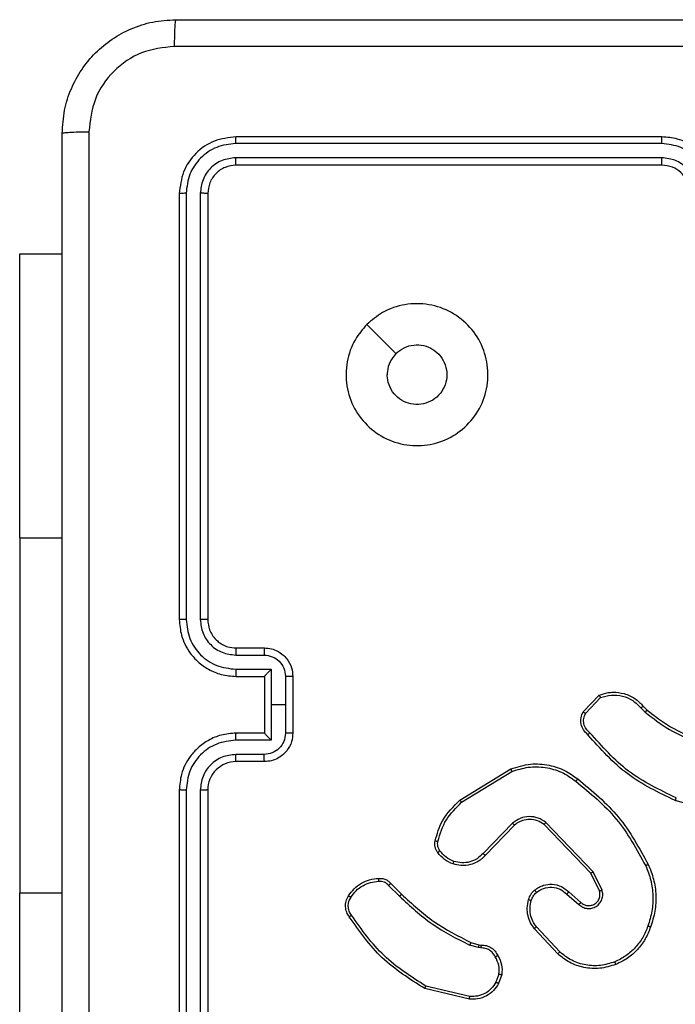
# Model space of a CAD drawing. Units: millimetres. Extents: x -4534 to 4839, y -3372 to 4784.
# Drawn here: x 937 to 983, y 1654 to 1723 of the extents above; entities that cross this region are included whole.
import ezdxf

# ---------------------------------------------------------------- set-up
doc = ezdxf.new("R2010")
doc.units = ezdxf.units.MM
doc.layers.add('Toestel 2D', color=7, linetype='Continuous', lineweight=20)

# ---------------------------------------------------------------- blocks, each defined once
blk = doc.blocks.new('1437')
at = {"color": 7, "linetype": 'Continuous', "lineweight": 25}
for p, q in [((1920.5272, 533.6234), (1917.5272, 533.6234)), ((1920.5268, 533.576), (1917.5248, 533.576)), ((1920.5268, 533.4759), (1917.5248, 533.476)), ((1920.5272, 533.4234), (1917.5272, 533.4234)), ((1917.1272, 533.2234), (1917.1272, 530.2234)), ((1917.1746, 533.2258), (1917.1747, 530.2238)), ((1917.2747, 533.2258), (1917.2747, 530.2238)), ((1917.3272, 533.2234), (1917.3272, 530.2234)), ((1916.0022, 532.7984), (1916.3022, 532.7984)), ((1916.0022, 530.7984), (1916.0022, 532.7984)), ((1916.0022, 530.7984), (1916.0022, 528.2984)), ((1917.5272, 530.0234), (1917.7272, 530.0234)), ((1917.5249, 529.9737), (1917.725, 529.9737)), ((1917.5249, 529.8736), (1917.7751, 529.8736)), ((1917.7751, 529.8736), (1917.7751, 529.6234)), ((1917.5272, 529.8234), (1917.7272, 529.8234)), ((1917.7272, 529.8234), (1917.7272, 529.8235)), ((1917.7272, 529.8234), (1917.7272, 529.4234)), ((1917.8751, 529.8236), (1917.8751, 529.6234)), ((1917.9272, 529.8234), (1917.9272, 529.4234)), ((1919.9732, 529.5735), (1920.0858, 529.6917)), ((1919.9899, 529.5628), (1920.0956, 529.6742)), ((1917.7751, 529.6234), (1917.7751, 529.3733)), ((1917.8751, 529.6234), (1917.7751, 529.6234)), ((1917.8751, 529.6234), (1917.8751, 529.4233)), ((1920.3811, 529.6006), (1920.4099, 529.5713)), ((1920.3967, 529.6133), (1920.423, 529.5865)), ((1917.7272, 529.4234), (1917.5272, 529.4234)), ((1917.7272, 529.4234), (1917.7272, 529.4234)), ((1917.7751, 529.3733), (1917.5249, 529.3733)), ((1917.725, 529.2732), (1917.5249, 529.2732)), ((1917.7272, 529.2234), (1917.5272, 529.2234)), ((1919.1047, 528.9521), (1919.4636, 529.1721)), ((1919.1168, 528.9364), (1919.4711, 529.1535)), ((1917.1272, 529.0234), (1917.1272, 526.0234)), ((1917.1747, 529.023), (1917.1746, 526.0211)), ((1917.2747, 529.023), (1917.2747, 526.0211)), ((1917.3272, 529.0234), (1917.3272, 526.0234)), ((1920.9777, 528.8492), (1920.6225, 528.949)), ((1919.4756, 528.7907), (1919.268, 528.5754)), ((1919.4894, 528.7761), (1919.2835, 528.5625)), ((1920.0268, 528.4367), (1919.6988, 528.7793)), ((1920.0429, 528.4479), (1919.7112, 528.7946)), ((1920.0876, 528.3121), (1920.0268, 528.4367)), ((1920.1063, 528.3181), (1920.0429, 528.4479)), ((1918.602, 528.3511), (1918.6786, 528.2744)), ((1918.6177, 528.3646), (1918.6935, 528.2888)), ((1916.0022, 526.2984), (1916.0022, 528.2984)), ((1919.8581, 528.2905), (1919.9433, 528.2165)), ((1919.8722, 528.3053), (1919.9572, 528.2316)), ((1919.7945, 527.8684), (1919.6292, 528.0464)), ((1919.8077, 527.8826), (1919.6444, 528.0586)), ((1919.1816, 527.9497), (1919.2385, 527.9333)), ((1919.2385, 527.9333), (1919.2529, 527.9313)), ((1919.2352, 527.9131), (1919.1729, 527.931)), ((1919.2515, 527.9108), (1919.2352, 527.9131)), ((1919.3796, 527.7266), (1919.3588, 527.6689)), ((1919.3998, 527.7234), (1919.3769, 527.66)), ((1919.1724, 527.5494), (1918.8572, 527.6243)), ((1919.1736, 527.5688), (1918.8651, 527.6419))]:
    blk.add_line(p, q, dxfattribs=at)
at = {"color": 8, "linetype": 'Continuous', "lineweight": 25}
for p, q in [((1916.0022, 530.7984), (1916.3022, 530.7984)), ((1916.0022, 528.2984), (1916.3022, 528.2984))]:
    blk.add_line(p, q, dxfattribs=at)
at = {"color": 7, "linetype": 'Continuous', "lineweight": 25, "flags": 128}
blk.add_lwpolyline([(1918.4488, 532.3018), (1918.5513, 532.1994), (1918.6537, 532.097)], dxfattribs=at)
at = {"color": 7, "linetype": 'Continuous', "lineweight": 25}
blk.add_arc((1917.5272, 529.0234), 0.2, 89.9976, 180.00315, dxfattribs=at)
for points, knots in [([(1916.3022, 533.6484), (1916.3054, 533.7029), (1916.3118, 533.8105), (1916.3767, 534.0106), (1916.5221, 534.2283), (1916.7398, 534.3739), (1916.94, 534.4388), (1917.0476, 534.4452), (1917.1022, 534.4484)], [0, 0, 0, 0, 0.130358, 0.257318, 0.499994, 0.742413, 0.869447, 1, 1, 1, 1]), ([(1917.1022, 534.4484), (1917.1009, 534.4455), (1917.0982, 534.4397), (1917.0947, 534.3973), (1917.0922, 534.3356), (1917.0917, 534.2857), (1917.0915, 534.2608)], [0, 0, 0, 0, 0.249932, 0.499886, 0.749604, 1, 1, 1, 1]), ([(1917.1022, 534.4484), (1917.9962, 534.4484), (1919.7844, 534.4484), (1922.47, 534.4484), (1924.2582, 534.4484), (1925.1522, 534.4484)], [0, 0, 0, 0, 0.333296, 0.666702, 1, 1, 1, 1]), ([(1917.0915, 534.2608), (1917.0128, 534.2515), (1916.8554, 534.2331), (1916.656, 534.0945), (1916.5171, 533.8954), (1916.4989, 533.7379), (1916.4899, 533.6592)], [0, 0, 0, 0, 0.250034, 0.499938, 0.75004, 1, 1, 1, 1]), ([(1925.1629, 534.2608), (1924.2665, 534.2607), (1922.4736, 534.2606), (1919.7808, 534.2606), (1917.9879, 534.2607), (1917.0915, 534.2608)], [0, 0, 0, 0, 0.333337, 0.666663, 1, 1, 1, 1]), ([(1916.3022, 533.6484), (1916.305, 533.6498), (1916.3106, 533.6525), (1916.3534, 533.656), (1916.4152, 533.6584), (1916.465, 533.6589), (1916.4899, 533.6592)], [0, 0, 0, 0, 0.2503845, 0.5001334, 0.7500623, 1, 1, 1, 1]), ([(1916.3022, 525.5984), (1916.3022, 526.4924), (1916.3022, 528.2806), (1916.3022, 530.9662), (1916.3022, 532.7545), (1916.3022, 533.6484)], [0, 0, 0, 0, 0.333296, 0.666701, 1, 1, 1, 1]), ([(1916.4899, 533.6592), (1916.4899, 532.7627), (1916.49, 530.9698), (1916.49, 528.277), (1916.4899, 526.4842), (1916.4899, 525.5877)], [0, 0, 0, 0, 0.333336, 0.666664, 1, 1, 1, 1]), ([(1917.5272, 533.6234), (1917.4748, 533.6174), (1917.37, 533.6054), (1917.2378, 533.513), (1917.1452, 533.3807), (1917.1332, 533.2759), (1917.1272, 533.2234)], [0, 0, 0, 0, 0.249958, 0.499876, 0.749848, 1, 1, 1, 1]), ([(1917.5248, 533.576), (1917.5249, 533.5831), (1917.525, 533.5971), (1917.5257, 533.6126), (1917.5264, 533.6217), (1917.5269, 533.6229), (1917.5272, 533.6234)], [0, 0, 0, 0, 0.279866, 0.559259, 0.779555, 1, 1, 1, 1]), ([(1920.5268, 533.576), (1920.5268, 533.5823), (1920.5268, 533.5948), (1920.5269, 533.6105), (1920.5271, 533.6213), (1920.5272, 533.6227), (1920.5272, 533.6234)], [0, 0, 0, 0, 0.250149, 0.500048, 0.74993, 1, 1, 1, 1]), ([(1920.9272, 533.2234), (1920.9246, 533.2585), (1920.9194, 533.326), (1920.8812, 533.417), (1920.829, 533.4908), (1920.7512, 533.561), (1920.6488, 533.6135), (1920.5644, 533.6204), (1920.5272, 533.6234)], [0, 0, 0, 0, 0.1672777, 0.3225444, 0.465787, 0.5969917, 0.8223827, 1, 1, 1, 1]), ([(1917.5248, 533.576), (1917.479, 533.5709), (1917.41, 533.5631), (1917.3288, 533.5187), (1917.2584, 533.4605), (1917.1912, 533.3628), (1917.1802, 533.2715), (1917.1746, 533.2258)], [0, 0, 0, 0, 0.250155, 0.376171, 0.500773, 0.750377, 1, 1, 1, 1]), ([(1920.8771, 533.2258), (1920.8717, 533.2717), (1920.8611, 533.3633), (1920.7803, 533.4792), (1920.6642, 533.5592), (1920.5726, 533.5704), (1920.5268, 533.576)], [0, 0, 0, 0, 0.250454, 0.500141, 0.75009, 1, 1, 1, 1]), ([(1917.5248, 533.476), (1917.4921, 533.4723), (1917.4428, 533.4667), (1917.3848, 533.435), (1917.3345, 533.3934), (1917.2865, 533.3237), (1917.2786, 533.2584), (1917.2747, 533.2258)], [0, 0, 0, 0, 0.250138, 0.376163, 0.500777, 0.750384, 1, 1, 1, 1]), ([(1917.5272, 533.4234), (1917.501, 533.4204), (1917.4486, 533.4144), (1917.3825, 533.3682), (1917.3362, 533.302), (1917.3302, 533.2496), (1917.3272, 533.2234)], [0, 0, 0, 0, 0.250015, 0.499876, 0.74979, 1, 1, 1, 1]), ([(1917.5272, 533.4234), (1917.5268, 533.4245), (1917.5261, 533.4266), (1917.5253, 533.4407), (1917.5249, 533.4581), (1917.5249, 533.47), (1917.5248, 533.476)], [0, 0, 0, 0, 0.279803, 0.558968, 0.779429, 1, 1, 1, 1]), ([(1920.777, 533.2258), (1920.773, 533.2584), (1920.765, 533.3238), (1920.7079, 533.4067), (1920.6252, 533.4645), (1920.5596, 533.4721), (1920.5268, 533.4759)], [0, 0, 0, 0, 0.249941, 0.499861, 0.749566, 1, 1, 1, 1]), ([(1920.5272, 533.4234), (1920.5272, 533.4236), (1920.5271, 533.4241), (1920.5271, 533.4273), (1920.527, 533.4321), (1920.5269, 533.4387), (1920.5269, 533.4468), (1920.5268, 533.4559), (1920.5268, 533.4658), (1920.5268, 533.4725), (1920.5268, 533.4759)], [0, 0, 0, 0, 0.125013, 0.250176, 0.375317, 0.499986, 0.624726, 0.749821, 0.874967, 1, 1, 1, 1]), ([(1920.7272, 533.2234), (1920.7257, 533.2418), (1920.723, 533.2757), (1920.7009, 533.3275), (1920.6629, 533.3754), (1920.6018, 533.4151), (1920.5527, 533.4206), (1920.5272, 533.4234)], [0, 0, 0, 0, 0.1760495, 0.3237274, 0.53303, 0.7566459, 1, 1, 1, 1]), ([(1917.1746, 533.2258), (1917.1676, 533.2257), (1917.1535, 533.2256), (1917.138, 533.225), (1917.1289, 533.2242), (1917.1278, 533.2237), (1917.1272, 533.2234)], [0, 0, 0, 0, 0.279869, 0.559151, 0.779582, 1, 1, 1, 1]), ([(1917.3272, 533.2234), (1917.3262, 533.2238), (1917.3241, 533.2245), (1917.31, 533.2253), (1917.2926, 533.2258), (1917.2807, 533.2258), (1917.2747, 533.2258)], [0, 0, 0, 0, 0.279847, 0.558948, 0.779454, 1, 1, 1, 1]), ([(1918.4488, 532.3018), (1918.4845, 532.332), (1918.5629, 532.3983), (1918.7168, 532.4503), (1918.8872, 532.4506), (1919.0491, 532.3948), (1919.1821, 532.2874), (1919.2739, 532.143), (1919.3104, 531.9758), (1919.2917, 531.8052), (1919.2162, 531.6521), (1919.0943, 531.531), (1918.9406, 531.4579), (1918.7697, 531.4405), (1918.6035, 531.4789), (1918.4591, 531.5719), (1918.3539, 531.7062), (1918.2989, 531.8685), (1918.3015, 532.0392), (1918.3543, 532.1911), (1918.4198, 532.2679), (1918.4488, 532.3018)], [0, 0, 0, 0, 0.044524, 0.097907, 0.151704, 0.205543, 0.258937, 0.312784, 0.366707, 0.419998, 0.474539, 0.527073, 0.58204, 0.634415, 0.68905, 0.74252, 0.796171, 0.849853, 0.903702, 0.95743, 1, 1, 1, 1]), ([(1918.6537, 532.0969), (1918.672, 532.112), (1918.7087, 532.1421), (1918.7787, 532.1609), (1918.8501, 532.1571), (1918.9165, 532.1294), (1918.9699, 532.0813), (1919.0045, 532.0183), (1919.0162, 531.9473), (1919.0038, 531.8765), (1918.9686, 531.8138), (1918.9147, 531.7664), (1918.8482, 531.7394), (1918.7765, 531.736), (1918.7076, 531.7565), (1918.6493, 531.7986), (1918.6085, 531.8576), (1918.5934, 531.9109), (1918.5924, 531.9414), (1918.5922, 531.9484)], [0, 0, 0, 0, 0.0613036, 0.1225993, 0.1839062, 0.245273, 0.3066577, 0.3681047, 0.4295178, 0.4909235, 0.5522285, 0.613536, 0.6747756, 0.7361007, 0.7974278, 0.8588397, 0.9202771, 0.9817077, 1, 1, 1, 1]), ([(1918.6537, 532.0969), (1918.6387, 532.0786), (1918.6087, 532.042), (1918.5936, 531.9874), (1918.5925, 531.9562), (1918.5922, 531.9484)], [0, 0, 0, 0, 0.428903, 0.857831, 1, 1, 1, 1]), ([(1917.1747, 530.2238), (1917.1684, 530.2238), (1917.1558, 530.2238), (1917.1402, 530.2237), (1917.1294, 530.2236), (1917.1279, 530.2235), (1917.1272, 530.2234)], [0, 0, 0, 0, 0.250084, 0.499969, 0.749832, 1, 1, 1, 1]), ([(1917.1272, 530.2234), (1917.1302, 530.1864), (1917.1371, 530.1022), (1917.1894, 529.9998), (1917.2595, 529.9219), (1917.3333, 529.8696), (1917.4244, 529.8313), (1917.4921, 529.8261), (1917.5272, 529.8234)], [0, 0, 0, 0, 0.176951, 0.402122, 0.533382, 0.676798, 0.832346, 1, 1, 1, 1]), ([(1917.1747, 530.2238), (1917.1802, 530.178), (1917.1914, 530.0865), (1917.2715, 529.9704), (1917.3873, 529.8896), (1917.479, 529.8789), (1917.5249, 529.8736)], [0, 0, 0, 0, 0.249904, 0.49985, 0.749533, 1, 1, 1, 1]), ([(1917.2747, 530.2238), (1917.2787, 530.1911), (1917.2867, 530.1257), (1917.3439, 530.0428), (1917.4266, 529.9851), (1917.4921, 529.9775), (1917.5249, 529.9737)], [0, 0, 0, 0, 0.249896, 0.499845, 0.749526, 1, 1, 1, 1]), ([(1917.3272, 530.2234), (1917.327, 530.2235), (1917.3266, 530.2235), (1917.3234, 530.2236), (1917.3185, 530.2237), (1917.3119, 530.2237), (1917.3038, 530.2238), (1917.2947, 530.2238), (1917.2849, 530.2238), (1917.2781, 530.2238), (1917.2747, 530.2238)], [0, 0, 0, 0, 0.125042, 0.250209, 0.375258, 0.49999, 0.624849, 0.749795, 0.875018, 1, 1, 1, 1]), ([(1917.3272, 530.2234), (1917.3298, 530.1989), (1917.3337, 530.161), (1917.3578, 530.1148), (1917.3811, 530.0852), (1917.4063, 530.0632), (1917.4347, 530.045), (1917.4742, 530.0278), (1917.5078, 530.025), (1917.5272, 530.0234)], [0, 0, 0, 0, 0.233624, 0.36001, 0.492482, 0.592725, 0.679039, 0.814855, 1, 1, 1, 1]), ([(1917.5272, 530.0234), (1917.5269, 530.0227), (1917.5263, 530.0211), (1917.5255, 530.0097), (1917.525, 529.9932), (1917.5249, 529.9802), (1917.5249, 529.9737)], [0, 0, 0, 0, 0.250128, 0.500012, 0.749841, 1, 1, 1, 1]), ([(1917.7272, 530.0234), (1917.7269, 530.0225), (1917.7263, 530.0205), (1917.7256, 530.0073), (1917.7251, 529.9909), (1917.7251, 529.9794), (1917.725, 529.9737)], [0, 0, 0, 0, 0.279895, 0.55904, 0.779483, 1, 1, 1, 1]), ([(1917.7272, 530.0234), (1917.7438, 530.0222), (1917.776, 530.0199), (1917.8199, 530.0025), (1917.8565, 529.978), (1917.8928, 529.9402), (1917.9215, 529.8879), (1917.9254, 529.8436), (1917.9272, 529.8234)], [0, 0, 0, 0, 0.1584837, 0.3074929, 0.4469598, 0.5769061, 0.8073249, 1, 1, 1, 1]), ([(1917.725, 529.9737), (1917.7446, 529.9713), (1917.7839, 529.9665), (1917.8336, 529.9322), (1917.8683, 529.8826), (1917.8728, 529.8433), (1917.8751, 529.8236)], [0, 0, 0, 0, 0.2499373, 0.4998882, 0.7495602, 1, 1, 1, 1]), ([(1917.5249, 529.8736), (1917.5249, 529.867), (1917.525, 529.8539), (1917.5255, 529.8373), (1917.5263, 529.8258), (1917.5269, 529.8242), (1917.5272, 529.8234)], [0, 0, 0, 0, 0.250157, 0.500018, 0.749921, 1, 1, 1, 1]), ([(1917.7751, 529.8736), (1917.7696, 529.8681), (1917.7586, 529.857), (1917.7455, 529.8435), (1917.7365, 529.8341), (1917.7312, 529.8284), (1917.7278, 529.8246), (1917.7274, 529.8239), (1917.7272, 529.8235)], [0, 0, 0, 0, 0.251432, 0.502538, 0.646496, 0.775645, 0.892472, 1, 1, 1, 1]), ([(1917.9272, 529.8234), (1917.927, 529.8234), (1917.9266, 529.8235), (1917.9234, 529.8235), (1917.9186, 529.8235), (1917.9121, 529.8235), (1917.9041, 529.8235), (1917.895, 529.8236), (1917.8852, 529.8236), (1917.8785, 529.8236), (1917.8751, 529.8236)], [0, 0, 0, 0, 0.125038, 0.250169, 0.37529, 0.500047, 0.624703, 0.7498, 0.874937, 1, 1, 1, 1]), ([(1920.0858, 529.6917), (1920.1065, 529.6986), (1920.1381, 529.7091), (1920.1978, 529.7137), (1920.2647, 529.7051), (1920.3405, 529.6712), (1920.3787, 529.6318), (1920.3967, 529.6133)], [0, 0, 0, 0, 0.190174, 0.290651, 0.522248, 0.77514, 1, 1, 1, 1]), ([(1920.0858, 529.6917), (1920.0859, 529.6915), (1920.0861, 529.691), (1920.0877, 529.6882), (1920.0896, 529.6849), (1920.0913, 529.6818), (1920.0934, 529.6781), (1920.0948, 529.6755), (1920.0956, 529.6742)], [0, 0, 0, 0, 0.213536, 0.450845, 0.578641, 0.712836, 0.85352, 1, 1, 1, 1]), ([(1920.0956, 529.6742), (1920.1209, 529.6816), (1920.1716, 529.6964), (1920.2512, 529.6876), (1920.3254, 529.657), (1920.3625, 529.6194), (1920.3811, 529.6006)], [0, 0, 0, 0, 0.249952, 0.499949, 0.749809, 1, 1, 1, 1]), ([(1920.3967, 529.6133), (1920.3964, 529.6131), (1920.3959, 529.6127), (1920.3923, 529.6098), (1920.3872, 529.6056), (1920.3831, 529.6023), (1920.3811, 529.6006)], [0, 0, 0, 0, 0.249916, 0.49989, 0.749652, 1, 1, 1, 1]), ([(1920.0064, 529.4124), (1919.9951, 529.4228), (1919.9726, 529.4436), (1919.9565, 529.4871), (1919.955, 529.5328), (1919.9672, 529.56), (1919.9732, 529.5735)], [0, 0, 0, 0, 0.254948, 0.506604, 0.754954, 1, 1, 1, 1]), ([(1919.9732, 529.5735), (1919.9734, 529.5734), (1919.9738, 529.5731), (1919.9765, 529.5713), (1919.9797, 529.5693), (1919.9827, 529.5674), (1919.9861, 529.5652), (1919.9886, 529.5636), (1919.9899, 529.5628)], [0, 0, 0, 0, 0.21555, 0.453487, 0.581494, 0.715096, 0.85471, 1, 1, 1, 1]), ([(1920.0202, 529.4268), (1920.0107, 529.4353), (1919.9915, 529.4523), (1919.9767, 529.4885), (1919.9746, 529.5275), (1919.9848, 529.551), (1919.9899, 529.5628)], [0, 0, 0, 0, 0.249962, 0.49991, 0.74964, 1, 1, 1, 1]), ([(1920.423, 529.5865), (1920.4227, 529.5862), (1920.4222, 529.5856), (1920.4187, 529.5816), (1920.4144, 529.5765), (1920.4114, 529.573), (1920.4099, 529.5713)], [0, 0, 0, 0, 0.279823, 0.559071, 0.779407, 1, 1, 1, 1]), ([(1920.4099, 529.5713), (1920.4652, 529.5283), (1920.5758, 529.4423), (1920.7047, 529.3872), (1920.7691, 529.3597)], [0, 0, 0, 0, 0.500001, 1, 1, 1, 1]), ([(1920.423, 529.5865), (1920.4767, 529.5447), (1920.5853, 529.4601), (1920.7118, 529.406), (1920.7758, 529.3786)], [0, 0, 0, 0, 0.494658, 1, 1, 1, 1]), ([(1917.5272, 529.4234), (1917.4921, 529.4208), (1917.4244, 529.4156), (1917.3333, 529.3772), (1917.2595, 529.3249), (1917.1894, 529.247), (1917.1371, 529.1447), (1917.1302, 529.0605), (1917.1272, 529.0234)], [0, 0, 0, 0, 0.167654, 0.323202, 0.466618, 0.597878, 0.823049, 1, 1, 1, 1]), ([(1917.5249, 529.3733), (1917.5249, 529.3798), (1917.525, 529.3929), (1917.5255, 529.4096), (1917.5263, 529.4211), (1917.5269, 529.4227), (1917.5272, 529.4234)], [0, 0, 0, 0, 0.250193, 0.499983, 0.749904, 1, 1, 1, 1]), ([(1917.8751, 529.4233), (1917.8728, 529.4036), (1917.8683, 529.3643), (1917.8336, 529.3146), (1917.7839, 529.2804), (1917.7446, 529.2756), (1917.725, 529.2732)], [0, 0, 0, 0, 0.250438, 0.500113, 0.750063, 1, 1, 1, 1]), ([(1917.9272, 529.4234), (1917.9254, 529.4033), (1917.9215, 529.3589), (1917.8928, 529.3066), (1917.8565, 529.2688), (1917.8199, 529.2444), (1917.776, 529.2269), (1917.7438, 529.2246), (1917.7272, 529.2234)], [0, 0, 0, 0, 0.192674, 0.423094, 0.553039, 0.692507, 0.841516, 1, 1, 1, 1]), ([(1917.7272, 529.4234), (1917.7274, 529.423), (1917.7278, 529.4223), (1917.7312, 529.4184), (1917.7365, 529.4128), (1917.7455, 529.4033), (1917.7586, 529.3899), (1917.7696, 529.3788), (1917.7751, 529.3733)], [0, 0, 0, 0, 0.107528, 0.224354, 0.353503, 0.497463, 0.748566, 1, 1, 1, 1]), ([(1917.9272, 529.4234), (1917.927, 529.4234), (1917.9266, 529.4234), (1917.9234, 529.4234), (1917.9186, 529.4234), (1917.9121, 529.4233), (1917.9041, 529.4233), (1917.895, 529.4233), (1917.8852, 529.4233), (1917.8785, 529.4233), (1917.8751, 529.4233)], [0, 0, 0, 0, 0.125041, 0.250174, 0.375298, 0.499945, 0.624695, 0.749794, 0.874935, 1, 1, 1, 1]), ([(1920.0064, 529.4124), (1920.0066, 529.4126), (1920.0069, 529.413), (1920.0094, 529.4154), (1920.0121, 529.4183), (1920.0145, 529.4208), (1920.0173, 529.4237), (1920.0192, 529.4258), (1920.0202, 529.4268)], [0, 0, 0, 0, 0.227992, 0.470326, 0.59692, 0.727444, 0.862035, 1, 1, 1, 1]), ([(1920.6225, 528.949), (1920.5058, 529.0046), (1920.2691, 529.1172), (1920.0947, 529.3131), (1920.0064, 529.4124)], [0, 0, 0, 0, 0.4932722, 1, 1, 1, 1]), ([(1920.6288, 528.9679), (1920.512, 529.0239), (1920.2783, 529.136), (1920.1062, 529.3299), (1920.0202, 529.4268)], [0, 0, 0, 0, 0.4999961, 1, 1, 1, 1]), ([(1917.5249, 529.3733), (1917.479, 529.3679), (1917.3873, 529.3573), (1917.2715, 529.2765), (1917.1914, 529.1604), (1917.1802, 529.0688), (1917.1747, 529.023)], [0, 0, 0, 0, 0.250467, 0.500149, 0.750096, 1, 1, 1, 1]), ([(1917.5249, 529.2732), (1917.4921, 529.2694), (1917.4266, 529.2618), (1917.3439, 529.2041), (1917.2867, 529.1212), (1917.2787, 529.0558), (1917.2747, 529.023)], [0, 0, 0, 0, 0.2504736, 0.5001538, 0.7501025, 1, 1, 1, 1]), ([(1917.5272, 529.2234), (1917.5269, 529.2242), (1917.5263, 529.2258), (1917.5255, 529.2372), (1917.525, 529.2537), (1917.5249, 529.2667), (1917.5249, 529.2732)], [0, 0, 0, 0, 0.250129, 0.500016, 0.749841, 1, 1, 1, 1]), ([(1917.7272, 529.2234), (1917.7269, 529.2244), (1917.7263, 529.2263), (1917.7256, 529.2396), (1917.7251, 529.256), (1917.7251, 529.2675), (1917.725, 529.2732)], [0, 0, 0, 0, 0.279897, 0.559043, 0.779487, 1, 1, 1, 1]), ([(1919.4636, 529.1721), (1919.5095, 529.1862), (1919.5974, 529.2134), (1919.7301, 529.2028), (1919.8443, 529.1656), (1919.9056, 529.1217), (1919.9345, 529.101)], [0, 0, 0, 0, 0.286568, 0.548797, 0.786624, 1, 1, 1, 1]), ([(1919.4711, 529.1535), (1919.5092, 529.1657), (1919.5855, 529.1899), (1919.7067, 529.1862), (1919.8236, 529.154), (1919.8892, 529.108), (1919.922, 529.085)], [0, 0, 0, 0, 0.2499698, 0.4999697, 0.7499031, 1, 1, 1, 1]), ([(1919.4636, 529.1721), (1919.4637, 529.1718), (1919.4639, 529.1712), (1919.4656, 529.1669), (1919.468, 529.1608), (1919.4701, 529.156), (1919.4711, 529.1535)], [0, 0, 0, 0, 0.250001, 0.499925, 0.749825, 1, 1, 1, 1]), ([(1919.922, 529.085), (1919.923, 529.0863), (1919.9249, 529.0887), (1919.9275, 529.0921), (1919.9298, 529.095), (1919.9321, 529.098), (1919.9341, 529.1005), (1919.9344, 529.1008), (1919.9345, 529.101)], [0, 0, 0, 0, 0.15015, 0.293196, 0.428966, 0.557507, 0.792656, 1, 1, 1, 1]), ([(1919.922, 529.085), (1920.023, 529.0015), (1920.2248, 528.8345), (1920.3507, 528.6047), (1920.4136, 528.4898)], [0, 0, 0, 0, 0.500006, 1, 1, 1, 1]), ([(1919.9345, 529.101), (1920.0368, 529.0165), (1920.2412, 528.8476), (1920.3683, 528.6149), (1920.4319, 528.4986)], [0, 0, 0, 0, 0.500133, 1, 1, 1, 1]), ([(1917.1747, 529.023), (1917.1684, 529.0231), (1917.1558, 529.0231), (1917.1401, 529.0232), (1917.1294, 529.0233), (1917.1279, 529.0234), (1917.1272, 529.0234)], [0, 0, 0, 0, 0.250136, 0.499942, 0.749819, 1, 1, 1, 1]), ([(1917.3272, 529.0234), (1917.327, 529.0234), (1917.3266, 529.0234), (1917.3234, 529.0233), (1917.3185, 529.0232), (1917.3119, 529.0232), (1917.3038, 529.0231), (1917.2947, 529.0231), (1917.2849, 529.023), (1917.2781, 529.023), (1917.2747, 529.023)], [0, 0, 0, 0, 0.125044, 0.250214, 0.375266, 0.500097, 0.624841, 0.74979, 0.875016, 1, 1, 1, 1]), ([(1918.9302, 528.6656), (1918.9442, 528.7142), (1918.9762, 528.8249), (1919.0585, 528.9064), (1919.1047, 528.9521)], [0, 0, 0, 0, 0.439116, 1, 1, 1, 1]), ([(1918.9492, 528.6613), (1918.9653, 528.7144), (1918.9976, 528.8205), (1919.0771, 528.8977), (1919.1168, 528.9364)], [0, 0, 0, 0, 0.499987, 1, 1, 1, 1]), ([(1919.1047, 528.9521), (1919.1048, 528.9518), (1919.1051, 528.9512), (1919.1079, 528.9476), (1919.1119, 528.9424), (1919.1152, 528.9384), (1919.1168, 528.9364)], [0, 0, 0, 0, 0.250209, 0.500021, 0.749995, 1, 1, 1, 1]), ([(1920.6225, 528.949), (1920.6226, 528.9492), (1920.6227, 528.9497), (1920.6236, 528.9525), (1920.6248, 528.9559), (1920.626, 528.9594), (1920.6273, 528.9634), (1920.6283, 528.9664), (1920.6288, 528.9679)], [0, 0, 0, 0, 0.200799, 0.433977, 0.5631, 0.700491, 0.846195, 1, 1, 1, 1]), ([(1919.7112, 528.7946), (1919.6933, 528.8064), (1919.6574, 528.8299), (1919.5926, 528.839), (1919.5283, 528.8276), (1919.4932, 528.803), (1919.4756, 528.7907)], [0, 0, 0, 0, 0.250292, 0.500118, 0.750038, 1, 1, 1, 1]), ([(1919.4894, 528.7761), (1919.4892, 528.7762), (1919.4886, 528.7766), (1919.4854, 528.7799), (1919.4809, 528.7848), (1919.4774, 528.7887), (1919.4756, 528.7907)], [0, 0, 0, 0, 0.250315, 0.500021, 0.749871, 1, 1, 1, 1]), ([(1919.6988, 528.7793), (1919.6833, 528.7896), (1919.6521, 528.8102), (1919.5973, 528.8187), (1919.5545, 528.8119), (1919.5184, 528.7977), (1919.5009, 528.7847), (1919.4894, 528.7761)], [0, 0, 0, 0, 0.244194, 0.489924, 0.713045, 0.811039, 1, 1, 1, 1]), ([(1919.6988, 528.7793), (1919.699, 528.7796), (1919.6994, 528.7801), (1919.7022, 528.7836), (1919.7063, 528.7886), (1919.7096, 528.7926), (1919.7112, 528.7946)], [0, 0, 0, 0, 0.250343, 0.499924, 0.749742, 1, 1, 1, 1]), ([(1918.9481, 528.5824), (1918.9443, 528.5885), (1918.9365, 528.6006), (1918.9299, 528.6214), (1918.927, 528.6435), (1918.9291, 528.6582), (1918.9302, 528.6656)], [0, 0, 0, 0, 0.243951, 0.491902, 0.743924, 1, 1, 1, 1]), ([(1918.9302, 528.6656), (1918.9305, 528.6655), (1918.931, 528.6653), (1918.9354, 528.6643), (1918.9417, 528.6629), (1918.9467, 528.6618), (1918.9492, 528.6613)], [0, 0, 0, 0, 0.250384, 0.500153, 0.749863, 1, 1, 1, 1]), ([(1918.9638, 528.5939), (1918.9606, 528.5989), (1918.9542, 528.6089), (1918.949, 528.626), (1918.9467, 528.6437), (1918.9484, 528.6554), (1918.9492, 528.6613)], [0, 0, 0, 0, 0.249985, 0.500032, 0.750069, 1, 1, 1, 1]), ([(1918.9481, 528.5824), (1918.9484, 528.5827), (1918.949, 528.5832), (1918.9531, 528.5862), (1918.9583, 528.59), (1918.9619, 528.5926), (1918.9638, 528.5939)], [0, 0, 0, 0, 0.279672, 0.558881, 0.779126, 1, 1, 1, 1]), ([(1919.0566, 528.5021), (1919.0355, 528.5113), (1918.9931, 528.5297), (1918.9631, 528.5649), (1918.9481, 528.5824)], [0, 0, 0, 0, 0.49997, 1, 1, 1, 1]), ([(1919.0626, 528.5208), (1919.0434, 528.5292), (1919.0048, 528.546), (1918.9774, 528.578), (1918.9638, 528.5939)], [0, 0, 0, 0, 0.500037, 1, 1, 1, 1]), ([(1919.2835, 528.5625), (1919.2803, 528.559), (1919.2715, 528.5493), (1919.2523, 528.5325), (1919.2213, 528.5123), (1919.1735, 528.4937), (1919.115, 528.487), (1919.0748, 528.4974), (1919.0566, 528.5021)], [0, 0, 0, 0, 0.056642, 0.159015, 0.307038, 0.500599, 0.775324, 1, 1, 1, 1]), ([(1919.268, 528.5754), (1919.2544, 528.5624), (1919.2271, 528.5363), (1919.1743, 528.5145), (1919.1176, 528.507), (1919.081, 528.5162), (1919.0626, 528.5208)], [0, 0, 0, 0, 0.249962, 0.49993, 0.749847, 1, 1, 1, 1]), ([(1919.2835, 528.5625), (1919.2831, 528.5627), (1919.2825, 528.5631), (1919.2783, 528.5665), (1919.2732, 528.5708), (1919.2697, 528.5739), (1919.268, 528.5754)], [0, 0, 0, 0, 0.2797868, 0.5590638, 0.7792511, 1, 1, 1, 1]), ([(1919.0566, 528.5021), (1919.0567, 528.5024), (1919.0568, 528.5031), (1919.0581, 528.5073), (1919.0601, 528.5135), (1919.0618, 528.5183), (1919.0626, 528.5208)], [0, 0, 0, 0, 0.249761, 0.49985, 0.749483, 1, 1, 1, 1]), ([(1920.4319, 528.4986), (1920.4316, 528.4984), (1920.431, 528.4981), (1920.4268, 528.4961), (1920.4208, 528.4932), (1920.416, 528.4909), (1920.4136, 528.4898)], [0, 0, 0, 0, 0.25002, 0.499858, 0.749709, 1, 1, 1, 1]), ([(1920.4136, 528.4898), (1920.4271, 528.4559), (1920.4541, 528.3881), (1920.4673, 528.2789), (1920.4622, 528.169), (1920.4402, 528.0994), (1920.4293, 528.0646)], [0, 0, 0, 0, 0.249946, 0.499997, 0.750053, 1, 1, 1, 1]), ([(1920.4319, 528.4986), (1920.4456, 528.4644), (1920.4739, 528.3943), (1920.4881, 528.2824), (1920.4828, 528.1676), (1920.46, 528.0955), (1920.4483, 528.0583)], [0, 0, 0, 0, 0.2434, 0.4999993, 0.7420158, 1, 1, 1, 1]), ([(1920.0268, 528.4367), (1920.027, 528.4368), (1920.0273, 528.437), (1920.0297, 528.4386), (1920.0325, 528.4406), (1920.0355, 528.4427), (1920.039, 528.4452), (1920.0416, 528.447), (1920.0429, 528.4479)], [0, 0, 0, 0, 0.194269, 0.425299, 0.554821, 0.693639, 0.842403, 1, 1, 1, 1]), ([(1918.3204, 528.2784), (1918.3326, 528.2958), (1918.3571, 528.3306), (1918.4089, 528.3688), (1918.4678, 528.3948), (1918.5102, 528.3987), (1918.5314, 528.4007)], [0, 0, 0, 0, 0.249976, 0.499971, 0.749966, 1, 1, 1, 1]), ([(1918.3365, 528.2672), (1918.3478, 528.2834), (1918.3705, 528.3157), (1918.4185, 528.3512), (1918.4733, 528.3751), (1918.5126, 528.3786), (1918.5322, 528.3804)], [0, 0, 0, 0, 0.250018, 0.500004, 0.749969, 1, 1, 1, 1]), ([(1918.5314, 528.4007), (1918.5314, 528.4004), (1918.5312, 528.3998), (1918.5313, 528.3953), (1918.5316, 528.3897), (1918.5319, 528.3845), (1918.5321, 528.3818), (1918.5322, 528.3804)], [0, 0, 0, 0, 0.241806, 0.488839, 0.740887, 0.869801, 1, 1, 1, 1]), ([(1918.5314, 528.4007), (1918.54, 528.4011), (1918.5572, 528.4018), (1918.5815, 528.3942), (1918.6025, 528.3818), (1918.6128, 528.3702), (1918.6177, 528.3646)], [0, 0, 0, 0, 0.262858, 0.524982, 0.77066, 1, 1, 1, 1]), ([(1918.5322, 528.3804), (1918.5389, 528.3808), (1918.5521, 528.3816), (1918.5714, 528.376), (1918.5889, 528.3661), (1918.5976, 528.3561), (1918.602, 528.3511)], [0, 0, 0, 0, 0.250042, 0.499964, 0.74998, 1, 1, 1, 1]), ([(1918.6177, 528.3646), (1918.6175, 528.3644), (1918.6171, 528.3641), (1918.6146, 528.362), (1918.6116, 528.3594), (1918.6087, 528.357), (1918.6055, 528.3541), (1918.6032, 528.3521), (1918.602, 528.3511)], [0, 0, 0, 0, 0.213107, 0.45002, 0.578022, 0.712357, 0.853086, 1, 1, 1, 1]), ([(1919.6307, 528.3174), (1919.641, 528.3251), (1919.6607, 528.3397), (1919.7023, 528.3562), (1919.7567, 528.3627), (1919.8214, 528.3478), (1919.8555, 528.3193), (1919.8722, 528.3053)], [0, 0, 0, 0, 0.145292, 0.275986, 0.502108, 0.756332, 1, 1, 1, 1]), ([(1918.6935, 528.2888), (1918.6934, 528.2888), (1918.6933, 528.2887), (1918.6924, 528.2878), (1918.691, 528.2865), (1918.6891, 528.2847), (1918.6868, 528.2825), (1918.6843, 528.28), (1918.6815, 528.2772), (1918.6796, 528.2754), (1918.6786, 528.2744)], [0, 0, 0, 0, 0.125044, 0.250274, 0.375384, 0.500049, 0.62491, 0.749926, 0.875031, 1, 1, 1, 1]), ([(1918.6935, 528.2888), (1918.7669, 528.2209), (1918.9138, 528.0852), (1919.0923, 527.9949), (1919.1816, 527.9497)], [0, 0, 0, 0, 0.499995, 1, 1, 1, 1]), ([(1919.5888, 528.2517), (1919.5934, 528.2641), (1919.5986, 528.2779), (1919.6083, 528.2925), (1919.616, 528.3032), (1919.6243, 528.3113), (1919.6307, 528.3174)], [0, 0, 0, 0, 0.499464, 0.560114, 0.663814, 1, 1, 1, 1]), ([(1919.6076, 528.2456), (1919.6116, 528.2562), (1919.6195, 528.2776), (1919.6354, 528.2938), (1919.6434, 528.302)], [0, 0, 0, 0, 0.499976, 1, 1, 1, 1]), ([(1919.6307, 528.3174), (1919.6308, 528.3172), (1919.6312, 528.3166), (1919.634, 528.3131), (1919.6383, 528.308), (1919.6417, 528.304), (1919.6434, 528.302)], [0, 0, 0, 0, 0.2499859, 0.5000464, 0.7497212, 1, 1, 1, 1]), ([(1919.6434, 528.302), (1919.6599, 528.3129), (1919.693, 528.3348), (1919.7532, 528.3421), (1919.8124, 528.3287), (1919.8429, 528.3032), (1919.8581, 528.2905)], [0, 0, 0, 0, 0.249936, 0.499871, 0.749631, 1, 1, 1, 1]), ([(1919.8722, 528.3053), (1919.8721, 528.3051), (1919.8717, 528.3048), (1919.8696, 528.3025), (1919.8669, 528.2998), (1919.8644, 528.297), (1919.8614, 528.2939), (1919.8592, 528.2916), (1919.8581, 528.2905)], [0, 0, 0, 0, 0.206118, 0.440961, 0.569566, 0.705495, 0.849235, 1, 1, 1, 1]), ([(1919.9433, 528.2165), (1919.952, 528.2097), (1919.9692, 528.196), (1920.0017, 528.1873), (1920.0348, 528.1893), (1920.0656, 528.2019), (1920.0907, 528.2239), (1920.1069, 528.2529), (1920.1135, 528.2859), (1920.1087, 528.3073), (1920.1063, 528.3181)], [0, 0, 0, 0, 0.125109, 0.250185, 0.374929, 0.500026, 0.624885, 0.749995, 0.874989, 1, 1, 1, 1]), ([(1919.9572, 528.2316), (1919.9638, 528.2261), (1919.9774, 528.2151), (1920.0017, 528.2084), (1920.026, 528.2088), (1920.0509, 528.2168), (1920.0704, 528.2321), (1920.0823, 528.2497), (1920.0898, 528.2677), (1920.0931, 528.2892), (1920.0893, 528.305), (1920.0876, 528.3121)], [0, 0, 0, 0, 0.122011, 0.248429, 0.350797, 0.467223, 0.616983, 0.696796, 0.769087, 0.895962, 1, 1, 1, 1]), ([(1920.0876, 528.3121), (1920.0879, 528.3121), (1920.0885, 528.3123), (1920.0928, 528.3136), (1920.099, 528.3156), (1920.1039, 528.3173), (1920.1063, 528.3181)], [0, 0, 0, 0, 0.250083, 0.500243, 0.749495, 1, 1, 1, 1]), ([(1918.3249, 528.1308), (1918.3182, 528.141), (1918.3045, 528.1619), (1918.2967, 528.2002), (1918.3, 528.2415), (1918.3135, 528.2659), (1918.3204, 528.2784)], [0, 0, 0, 0, 0.230281, 0.473701, 0.730277, 1, 1, 1, 1]), ([(1918.3407, 528.1419), (1918.3345, 528.1513), (1918.3221, 528.1701), (1918.3161, 528.2038), (1918.3199, 528.2378), (1918.331, 528.2574), (1918.3365, 528.2672)], [0, 0, 0, 0, 0.250086, 0.500004, 0.749925, 1, 1, 1, 1]), ([(1918.3204, 528.2784), (1918.3205, 528.2782), (1918.3209, 528.2778), (1918.3235, 528.2759), (1918.3266, 528.2737), (1918.3295, 528.2718), (1918.3329, 528.2696), (1918.3353, 528.268), (1918.3365, 528.2672)], [0, 0, 0, 0, 0.2221541, 0.4627287, 0.5896908, 0.7218631, 0.85864, 1, 1, 1, 1]), ([(1918.6786, 528.2744), (1918.7531, 528.2057), (1918.9019, 528.0683), (1919.0826, 527.9768), (1919.1729, 527.931)], [0, 0, 0, 0, 0.5000112, 1, 1, 1, 1]), ([(1919.6292, 528.0464), (1919.6196, 528.0598), (1919.5996, 528.0875), (1919.5823, 528.1379), (1919.5758, 528.1944), (1919.5844, 528.2322), (1919.5888, 528.2517)], [0, 0, 0, 0, 0.226444, 0.468604, 0.726455, 1, 1, 1, 1]), ([(1919.5888, 528.2517), (1919.5891, 528.2515), (1919.5896, 528.2512), (1919.5939, 528.2498), (1919.6001, 528.2478), (1919.6051, 528.2463), (1919.6076, 528.2456)], [0, 0, 0, 0, 0.250103, 0.499997, 0.750039, 1, 1, 1, 1]), ([(1919.6444, 528.0586), (1919.6348, 528.0722), (1919.6156, 528.0992), (1919.6006, 528.1471), (1919.5963, 528.1971), (1919.6038, 528.2294), (1919.6076, 528.2456)], [0, 0, 0, 0, 0.250053, 0.500007, 0.749974, 1, 1, 1, 1]), ([(1919.9572, 528.2316), (1919.9571, 528.2315), (1919.9569, 528.2312), (1919.9553, 528.2295), (1919.953, 528.227), (1919.9504, 528.2242), (1919.9471, 528.2206), (1919.9446, 528.2179), (1919.9433, 528.2165)], [0, 0, 0, 0, 0.156042, 0.374774, 0.507379, 0.655882, 0.820213, 1, 1, 1, 1]), ([(1918.3249, 528.1308), (1918.3251, 528.131), (1918.3255, 528.1313), (1918.3282, 528.1332), (1918.3313, 528.1353), (1918.3341, 528.1373), (1918.3373, 528.1395), (1918.3395, 528.1411), (1918.3407, 528.1419)], [0, 0, 0, 0, 0.227939, 0.470383, 0.597152, 0.727582, 0.862088, 1, 1, 1, 1]), ([(1918.8651, 527.6419), (1918.7611, 527.7079), (1918.5532, 527.8398), (1918.4115, 528.0412), (1918.3407, 528.1419)], [0, 0, 0, 0, 0.500002, 1, 1, 1, 1]), ([(1918.8572, 527.6243), (1918.7516, 527.6909), (1918.5405, 527.8243), (1918.3968, 528.0287), (1918.3249, 528.1308)], [0, 0, 0, 0, 0.499995, 1, 1, 1, 1]), ([(1919.6292, 528.0464), (1919.6295, 528.0466), (1919.63, 528.0469), (1919.6334, 528.0497), (1919.6384, 528.0538), (1919.6424, 528.057), (1919.6444, 528.0586)], [0, 0, 0, 0, 0.250021, 0.499657, 0.74946, 1, 1, 1, 1]), ([(1920.4293, 528.0646), (1920.4184, 528.0371), (1920.3965, 527.9822), (1920.3421, 527.9117), (1920.2759, 527.852), (1920.2229, 527.826), (1920.1964, 527.813)], [0, 0, 0, 0, 0.249937, 0.500003, 0.750084, 1, 1, 1, 1]), ([(1920.4483, 528.0583), (1920.4369, 528.0295), (1920.4142, 527.9719), (1920.3574, 527.8978), (1920.2877, 527.8355), (1920.2321, 527.8085), (1920.2042, 527.7949)], [0, 0, 0, 0, 0.2500017, 0.5000087, 0.7500035, 1, 1, 1, 1]), ([(1920.4483, 528.0583), (1920.4481, 528.0583), (1920.4476, 528.0584), (1920.4446, 528.0593), (1920.4411, 528.0605), (1920.4376, 528.0617), (1920.4336, 528.063), (1920.4308, 528.064), (1920.4293, 528.0646)], [0, 0, 0, 0, 0.209311, 0.445095, 0.57333, 0.708906, 0.850922, 1, 1, 1, 1]), ([(1919.1816, 527.9497), (1919.1814, 527.9493), (1919.181, 527.9486), (1919.1786, 527.9437), (1919.1758, 527.9375), (1919.1739, 527.9332), (1919.1729, 527.931)], [0, 0, 0, 0, 0.279787, 0.559057, 0.779405, 1, 1, 1, 1]), ([(1919.2385, 527.9333), (1919.2383, 527.9329), (1919.2381, 527.9321), (1919.2372, 527.9267), (1919.2362, 527.92), (1919.2355, 527.9154), (1919.2352, 527.9131)], [0, 0, 0, 0, 0.279788, 0.558988, 0.77946, 1, 1, 1, 1]), ([(1919.2529, 527.9313), (1919.2528, 527.931), (1919.2527, 527.9305), (1919.2524, 527.9269), (1919.2521, 527.9229), (1919.2519, 527.9192), (1919.2517, 527.9151), (1919.2516, 527.9123), (1919.2515, 527.9108)], [0, 0, 0, 0, 0.227883, 0.469819, 0.596605, 0.727428, 0.861917, 1, 1, 1, 1]), ([(1919.3541, 527.8473), (1919.349, 527.8568), (1919.3388, 527.8757), (1919.3137, 527.8965), (1919.2838, 527.9098), (1919.2623, 527.9104), (1919.2515, 527.9108)], [0, 0, 0, 0, 0.25001, 0.499973, 0.749937, 1, 1, 1, 1]), ([(1919.2529, 527.9313), (1919.2659, 527.9307), (1919.2915, 527.9295), (1919.3262, 527.9132), (1919.3548, 527.8891), (1919.3665, 527.8677), (1919.3723, 527.8572)], [0, 0, 0, 0, 0.259331, 0.512454, 0.75933, 1, 1, 1, 1]), ([(1919.7945, 527.8684), (1919.7947, 527.8686), (1919.7951, 527.869), (1919.7981, 527.8723), (1919.8025, 527.877), (1919.806, 527.8807), (1919.8077, 527.8826)], [0, 0, 0, 0, 0.250087, 0.499955, 0.74962, 1, 1, 1, 1]), ([(1920.2042, 527.7949), (1920.1665, 527.7832), (1920.0928, 527.7602), (1919.9788, 527.7691), (1919.876, 527.8039), (1919.8212, 527.8473), (1919.7945, 527.8684)], [0, 0, 0, 0, 0.268426, 0.524576, 0.768421, 1, 1, 1, 1]), ([(1920.1964, 527.813), (1920.1631, 527.8025), (1920.0967, 527.7815), (1919.9912, 527.7868), (1919.8902, 527.8183), (1919.8352, 527.8612), (1919.8077, 527.8826)], [0, 0, 0, 0, 0.249995, 0.499971, 0.749876, 1, 1, 1, 1]), ([(1919.3723, 527.8572), (1919.3721, 527.857), (1919.3716, 527.8567), (1919.3684, 527.855), (1919.3649, 527.8531), (1919.3617, 527.8513), (1919.358, 527.8494), (1919.3555, 527.848), (1919.3541, 527.8473)], [0, 0, 0, 0, 0.226928, 0.46875, 0.595397, 0.726456, 0.861142, 1, 1, 1, 1]), ([(1919.3796, 527.7266), (1919.3809, 527.7478), (1919.3834, 527.7904), (1919.3639, 527.8283), (1919.3541, 527.8473)], [0, 0, 0, 0, 0.500004, 1, 1, 1, 1]), ([(1919.3723, 527.8572), (1919.383, 527.8361), (1919.4044, 527.7941), (1919.4013, 527.747), (1919.3998, 527.7234)], [0, 0, 0, 0, 0.5000185, 1, 1, 1, 1]), ([(1920.2042, 527.7949), (1920.2041, 527.7952), (1920.2037, 527.7957), (1920.2019, 527.7998), (1920.1993, 527.8058), (1920.1974, 527.8106), (1920.1964, 527.813)], [0, 0, 0, 0, 0.250133, 0.499858, 0.749649, 1, 1, 1, 1]), ([(1919.3796, 527.7266), (1919.3811, 527.7263), (1919.384, 527.7258), (1919.3881, 527.7251), (1919.3917, 527.7245), (1919.3956, 527.7239), (1919.399, 527.7234), (1919.3995, 527.7234), (1919.3998, 527.7234)], [0, 0, 0, 0, 0.141614, 0.278119, 0.41056, 0.537646, 0.777651, 1, 1, 1, 1]), ([(1919.3769, 527.66), (1919.3657, 527.6427), (1919.3433, 527.6081), (1919.2912, 527.5706), (1919.2325, 527.5488), (1919.1913, 527.5492), (1919.1724, 527.5494)], [0, 0, 0, 0, 0.250041, 0.50001, 0.769739, 1, 1, 1, 1]), ([(1919.3588, 527.6689), (1919.3486, 527.6533), (1919.3283, 527.622), (1919.2824, 527.5889), (1919.2296, 527.5687), (1919.1923, 527.5688), (1919.1736, 527.5688)], [0, 0, 0, 0, 0.2500648, 0.5000202, 0.7499521, 1, 1, 1, 1]), ([(1919.3769, 527.66), (1919.3765, 527.6601), (1919.3757, 527.6603), (1919.3709, 527.6626), (1919.3649, 527.6657), (1919.3608, 527.6678), (1919.3588, 527.6689)], [0, 0, 0, 0, 0.279913, 0.559303, 0.779667, 1, 1, 1, 1]), ([(1918.8572, 527.6243), (1918.8573, 527.6244), (1918.8574, 527.6249), (1918.8585, 527.6275), (1918.8599, 527.6308), (1918.8614, 527.6339), (1918.8632, 527.6377), (1918.8644, 527.6405), (1918.8651, 527.6419)], [0, 0, 0, 0, 0.2012819, 0.4348487, 0.5637581, 0.7009444, 0.8464551, 1, 1, 1, 1]), ([(1919.1724, 527.5494), (1919.1723, 527.5497), (1919.1723, 527.5504), (1919.1725, 527.5548), (1919.173, 527.5612), (1919.1734, 527.5663), (1919.1736, 527.5688)], [0, 0, 0, 0, 0.24997, 0.499893, 0.749562, 1, 1, 1, 1])]:
    blk.add_open_spline(points, degree=3, knots=knots, dxfattribs=at)
blk = doc.blocks.new('VPL-03-WD1437')
at = {"layer": 'Toestel 2D', "color": 0, "xscale": 10, "yscale": 10, "zscale": 10}
blk.add_blockref('1437', (-18222.982, -3621.203), dxfattribs=at)
blk = doc.blocks.new('VPL-18-RC1437')
blk.add_blockref('VPL-03-WD1437', (0, 0))

msp = doc.modelspace()

# ---------------------------------------------------------------- block references
msp.add_blockref('VPL-18-RC1437', (0, 0))

doc.saveas('drawing.dxf')
